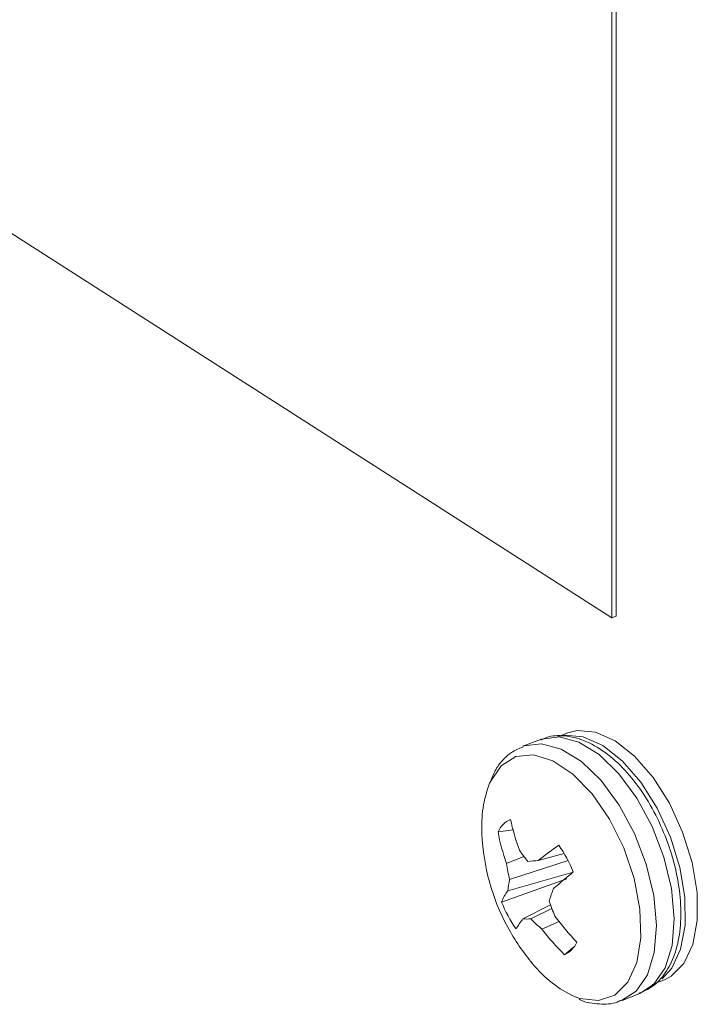
# Model space of a CAD drawing. Extents: x 18.5 to 29.8, y 0.6 to 8.7.
# Drawn here: x 24.8 to 24.8, y 4.9 to 4.9 of the extents above; entities that cross this region are included whole.
import ezdxf

# ---------------------------------------------------------------- set-up
doc = ezdxf.new("R2010")
doc.units = 0
doc.header["$MEASUREMENT"] = 0
doc.layers.get('0').update_dxf_attribs({"linetype": 'CONTINUOUS'})
doc.layers.add('D7', color=7, linetype='CONTINUOUS')

# ---------------------------------------------------------------- blocks, each defined once
blk = doc.blocks.new('A$C205C68FE')
at = {"color": 7, "linetype": 'Continuous', "lineweight": 15}
for p, q in [((4.711563357322419, 1.724467587454562), (4.602510505605068, 1.794259511735472)), ((4.711563357322419, 1.724467587454562), (4.711563357322419, 1.781993306720601)), ((4.711737866528978, 1.724535722887053), (4.711737866528978, 1.78206144215309)), ((4.711737866528978, 1.724535722887053), (4.711563357322419, 1.724467587454562)), ((4.708717836153497, 1.71961603389803), (4.708008711704707, 1.719339091517151)), ((4.709812352610939, 1.719877235528728), (4.709323789182804, 1.719686402320914)), ((4.707636712930793, 1.716006487906228), (4.707018775534536, 1.715926570249918)), ((4.708053361728858, 1.714942641270376), (4.707351652894943, 1.714665929079594)), ((4.7096587536671, 1.715064677299303), (4.708628520956964, 1.714782223235821)), ((4.709816427671626, 1.714779281296892), (4.707482489796718, 1.714016005440392)), ((4.710018747519996, 1.714315287112326), (4.707408260387226, 1.713568163386041)), ((4.709760933621794, 1.714052526139634), (4.707163510903783, 1.713119987948671)), ((4.709116381934294, 1.713015104144478), (4.708015174033562, 1.71244519188545)), ((4.709171153447102, 1.712866680526094), (4.708331020445783, 1.712446008538365)), ((4.709457032287133, 1.712343480106693), (4.70876987952397, 1.71204185096563)), ((4.710024900759592, 1.711301001880988), (4.709671609854567, 1.711018114886636)), ((4.713174794520171, 1.709828138755688), (4.713663357948306, 1.710018971963503)), ((4.711972530280931, 1.709192090576297), (4.71268152831405, 1.709469116457111))]:
    blk.add_line(p, q, dxfattribs=at)
at = {"color": 7, "linetype": 'Continuous', "lineweight": 15, "flags": 128}
for points in [[(4.71268152831405, 1.709469116457111), (4.713241667046077, 1.709839270542966), (4.713691186603043, 1.710496721747109), (4.713966919799944, 1.711389262256162), (4.714052727197426, 1.712465102015305), (4.713943647509126, 1.713661661142375), (4.713646077591164, 1.71490941291518), (4.713177190706972, 1.716135917468829), (4.712564349446254, 1.717269795828306), (4.71184320948997, 1.718245109725048), (4.711055548045124, 1.719005311328056), (4.710247210118965, 1.719506148930158), (4.709465200958448, 1.719718476144726), (4.7087549274042, 1.719630022278373), (4.708717836153497, 1.71961603389803)], [(4.713572139709825, 1.710057304503156), (4.713957056512029, 1.710475954968784), (4.714311992416299, 1.711234400988268), (4.714488880248553, 1.71219762088446), (4.714477508183833, 1.71330959422909), (4.714278404383492, 1.714505787888491), (4.71390342407625, 1.715716471565729), (4.713374173650536, 1.716871433823517), (4.712721392498267, 1.717903545919558), (4.711982975361579, 1.718752895007718), (4.711202022523807, 1.719369942934515), (4.710423791911239, 1.719718939886146), (4.70969360036969, 1.719779523410596), (4.709509453270286, 1.719745359238594)], [(4.713663357948306, 1.710018971963503), (4.713933416362195, 1.710157083227719), (4.714445619940165, 1.710666788176599), (4.714800555844448, 1.711425234196083), (4.714977443676716, 1.712388454092274), (4.714965945196312, 1.713500510936841), (4.714766967811642, 1.714696621096309), (4.714391987504413, 1.715907304773545), (4.713862633161696, 1.717062357026084), (4.713209852009442, 1.718094469122123), (4.712471538789728, 1.718943728215532), (4.711690563453288, 1.719560769647519), (4.710912332840707, 1.719909766599148), (4.710182141299157, 1.719970350123599), (4.709812352610939, 1.719877235528728)], [(4.711953542200732, 1.709184888040113), (4.712532669012973, 1.709562244662152), (4.712982188569939, 1.710219695866295), (4.713257795351154, 1.711112319875287), (4.713343602748651, 1.712188159634426), (4.713234545559018, 1.71338472525631), (4.712936975641071, 1.714632477029113), (4.712468170175171, 1.715858885093205), (4.711855328914467, 1.71699276345268), (4.711134188958169, 1.717968077349422), (4.710346527513323, 1.718728278952428), (4.709538189587164, 1.71922911655453), (4.708756202925343, 1.719441450263911), (4.708045825454093, 1.71935308639231), (4.708004323577114, 1.719337286680219)], [(4.710104049722659, 1.709332793267901), (4.710281971378976, 1.709270547704747), (4.711028934438232, 1.709185189928455), (4.71168300224592, 1.709408266666653), (4.712203074670725, 1.709925742210089), (4.712556471088234, 1.710705117570908), (4.712721079447391, 1.711697340789428), (4.712686331174837, 1.712840247555473), (4.712454650667084, 1.7140618313493), (4.712040407544038, 1.715285481285012), (4.711469804155655, 1.716434185014384), (4.710778645097278, 1.717435796371447), (4.710010224564002, 1.718227478334452), (4.709212879455535, 1.718759464532384), (4.708436820408082, 1.718998205455671), (4.707730808565756, 1.718928750177838), (4.707139023033378, 1.71855556134166), (4.707139023033378, 1.71855556134166)], [(4.707139023033378, 1.71855556134166), (4.706698807893005, 1.717901999770998), (4.70668317411635, 1.717866766605873)]]:
    blk.add_lwpolyline(points, dxfattribs=at)
at = {"color": 7, "linetype": 'Continuous', "lineweight": 15}
for centre, radius, start, end in [((4.711273658019252, 1.716133996198153), 0.00490663181304182, 159.3199779088196, 183.3965490638518), ((4.707936804395771, 1.715501997188611), 0.001011454039715709, 114.5454054390954, 155.1802446356771), ((4.716588830255972, 1.718372889684291), 0.009279577719954527, 192.1358030968154, 200.0889172370622), ((4.714992861192357, 1.716219645116503), 0.00862540973040472, 182.5008526386773, 208.3899642705068), ((4.71548667449818, 1.717488283569127), 0.008610706205062237, 190.449497792058, 199.1336435564013), ((4.717985014546144, 1.703070962388274), 0.01498991670836459, 124.7258349691685, 128.6224543966567), ((4.705270590107176, 1.712442441852264), 0.005111555336164224, 21.55246857748093, 35.22848936975434), ((4.714350990987285, 1.71978534687069), 0.007944297042314875, 215.3805956101193, 219.4041639713122), ((4.716934540225026, 1.71625694025423), 0.009714064347076798, 189.4266189428115, 193.3376820157691), ((4.706277255647223, 1.737157973317693), 0.02249894753723175, 274.9344700451096, 275.9986810196054), ((4.726006551177619, 1.694432229209706), 0.02551369723004916, 128.7850689208474, 131.097149863436), ((4.712500928755659, 1.712954131033158), 0.005129552304187456, 168.0527460513958, 173.1249303360934), ((4.708942122535802, 1.712439601460243), 0.001904306989751608, 143.655670084624, 159.0662494814447), ((4.717607673128185, 1.710388232867858), 0.008988545062923311, 158.6594999334134, 161.9565630196516), ((4.711917948549456, 1.714997776299292), 0.005111826133222541, 201.5517836230886, 215.2270202137938), ((4.718832716434534, 1.716516525223216), 0.01032796428443863, 198.8929142868583, 202.5162376154853), ((4.718235306888175, 1.71915899143654), 0.01111346646205166, 216.416463979594, 223.4678568261503), ((4.710006357626185, 1.710780756014316), 0.002595218462606139, 140.1076561052911, 150.7411412515708), ((4.708160418848664, 1.717349059501295), 0.00490601810534994, 268.303485460051, 271.9928019707568), ((4.714279837107284, 1.718465249654653), 0.008462841324762936, 225.3371455534273, 229.3771811627292), ((4.714992861192357, 1.716219645116503), 0.008625409730404855, 208.3899642705068, 220.1739174511177), ((4.716606970425545, 1.718035940771808), 0.009866565076269183, 217.4100631288182, 225.3386222538802), ((4.709250636517339, 1.711939277170279), 0.001012797365451521, 294.5605125298855, 335.1409346315645), ((4.712002342291598, 1.71353155656432), 0.004607941828697695, 218.623582485989, 245.6719152315963)]:
    blk.add_arc(centre, radius, start, end, dxfattribs=at)
for points, knots in [([(4.712647210399297, 1.70948258398961), (4.712830395327373, 1.709558718866326), (4.713243958189281, 1.709730602862669), (4.713727462516744, 1.710278390508998), (4.714100382017378, 1.711017295862488), (4.714308905806163, 1.711937077522713), (4.714342539160114, 1.713003675008457), (4.714194405762413, 1.714160131895099), (4.713875283712994, 1.715336499261429), (4.713403671656849, 1.716473789697201), (4.712801719255452, 1.717517890092516), (4.712093391449343, 1.718419718348912), (4.711303136968638, 1.719132597524581), (4.710487082, 1.719597856676305), (4.709694261652956, 1.719779343718008), (4.709089254443668, 1.719774479478735), (4.708800390678036, 1.719624002076277), (4.708725395364482, 1.719584934871168)], [0, 0, 0, 0, 0.05160281400511672, 0.1164997997857329, 0.1832842925801227, 0.2544277817696635, 0.3283465944694218, 0.4024336135181886, 0.4761249300902686, 0.549641876791188, 0.6233145761728162, 0.6974513338763487, 0.7724764942354886, 0.8487006435012098, 0.9150444314052689, 0.9779436874312664, 1, 1, 1, 1]), ([(4.708016270915692, 1.719307992490293), (4.707854397054547, 1.719246960692944), (4.7075823853299, 1.719144403279802), (4.707368717489729, 1.718942724186595), (4.707282203132877, 1.718861064087324)], [0, 0, 0, 0, 0.5950988376037206, 1, 1, 1, 1]), ([(4.707282203132877, 1.718861064087324), (4.70717250030097, 1.718742628400753), (4.706946456102813, 1.718498590035088), (4.706809233071539, 1.718170648126009), (4.706738606552165, 1.718001861622891)], [0, 0, 0, 0, 0.4853158487952461, 0.9999999999999999, 0.9999999999999999, 0.9999999999999999, 0.9999999999999999]), ([(4.710262703307919, 1.709239044505345), (4.710274474260075, 1.709232625044601), (4.710533392986832, 1.709091419933909), (4.711049053384372, 1.709044398355248), (4.711624367664712, 1.709036366174416), (4.711887150076137, 1.709178153011653), (4.711938108449218, 1.709205648103545)], [0, 0, 0, 0, 0.02139150026518239, 0.4705362776260826, 0.8973271850639336, 0.9999999999999999, 0.9999999999999999, 0.9999999999999999, 0.9999999999999999])]:
    blk.add_open_spline(points, degree=3, knots=knots, dxfattribs=at)

msp = doc.modelspace()

# ---------------------------------------------------------------- block references
at = {"layer": 'D7', "color": 7, "linetype": 'Continuous'}
msp.add_blockref('A$C205C68FE', (20.08656303646799, 3.154463501945212), dxfattribs=at)

doc.saveas('drawing.dxf')
